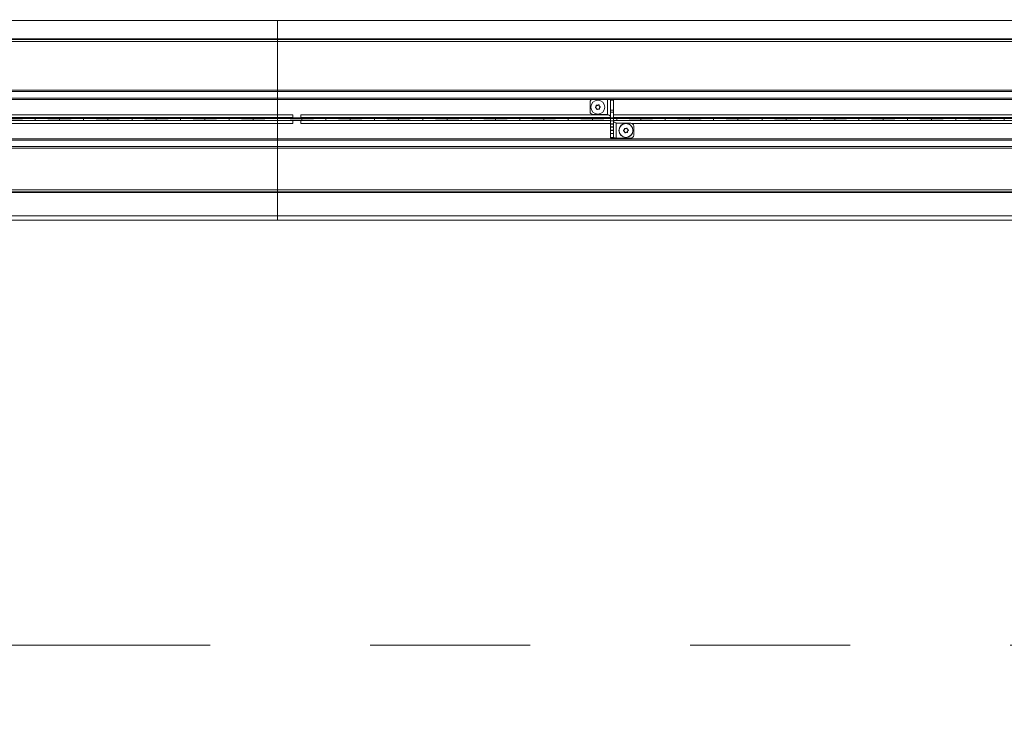
# Model space of a CAD drawing. Units: inches. Extents: x 0.3 to 16.8, y 0.2 to 10.8.
# Drawn here: x 5.7 to 6.3, y 6.5 to 7 of the extents above; entities that cross this region are included whole.
import ezdxf

# ---------------------------------------------------------------- set-up
doc = ezdxf.new("R2010")
doc.units = ezdxf.units.IN
doc.header["$MEASUREMENT"] = 0
doc.linetypes.add('SLD-Phantom', pattern=[0.5, 0.25, -0.05, 0.05, -0.05, 0.05, -0.05])
doc.linetypes.add('SLD-Solid', pattern=[0])
doc.layers.add('LAYER_1', color=7, linetype='SLD-Solid', lineweight=35)
doc.styles.add('SLDTEXTSTYLE0', font='ARIAL.TTF', dxfattribs={"width": 0.948})
doc.styles.add('SLDTEXTSTYLE1', font='ARIALBD.TTF', dxfattribs={"width": 0.948})
doc.styles.get("Standard").update_dxf_attribs({"font": 'ARIAL.TTF'})
doc.dimstyles.new('SLDDIMSTYLE1', dxfattribs={"dimtxt": 0.101115, "dimasz": 0.125, "dimexe": 0, "dimexo": 0.0625, "dimgap": 0.025279, "dimtad": 0, "dimtih": 1, "dimtoh": 1, "dimdec": 1, "dimlfac": 65, "dimrnd": 1e-09, "dimzin": 4, "dimdsep": 46, "dimtxsty": 'SLDTEXTSTYLE0', "dimsah": 1, "dimcen": 0.09, "dimadec": 0, "dimazin": 1, "dimtfac": 1, "dimtdec": 1, "dimtofl": 0, "dimtmove": 0, "dimatfit": 3, "dimfxl": 1, "dimfrac": 2, "dimtolj": 1, "dimtzin": 12, "dimarcsym": 0})
doc.dimstyles.new('SLDDIMSTYLE2', dxfattribs={"dimtxt": 0.121338, "dimasz": 0.125, "dimexe": 0, "dimexo": 0.0625, "dimgap": 0.030334, "dimtad": 0, "dimtih": 1, "dimtoh": 1, "dimdec": 1, "dimlfac": 65, "dimrnd": 1e-09, "dimzin": 12, "dimdsep": 46, "dimtxsty": 'SLDTEXTSTYLE1', "dimsah": 1, "dimcen": 0.09, "dimadec": 0, "dimazin": 3, "dimtfac": 1, "dimtdec": 1, "dimtofl": 0, "dimtmove": 0, "dimatfit": 3, "dimfxl": 1, "dimfrac": 2, "dimtolj": 1, "dimtzin": 12, "dimarcsym": 0})
doc.dimstyles.new('SLDDIMSTYLE5', dxfattribs={"dimtxt": 0.18, "dimasz": 0.125, "dimexe": 0, "dimexo": 0.0625, "dimgap": 0, "dimtad": 0, "dimtih": 1, "dimtoh": 1, "dimdec": 0, "dimrnd": 1e-09, "dimzin": 0, "dimdsep": 46, "dimtxsty": 'Standard', "dimsah": 1, "dimcen": 0.09, "dimadec": 0, "dimazin": 0, "dimtfac": 0.125, "dimtdec": 0, "dimtofl": 0, "dimtmove": 0, "dimatfit": 3, "dimfxl": 1, "dimfrac": 2, "dimtolj": 1, "dimtzin": 0, "dimarcsym": 0})

# ---------------------------------------------------------------- blocks, each defined once
blk = doc.blocks.new('_D_1')
at = {"layer": 'LAYER_1', "color": 7}
for p, q in [((3.68789, 6.90375), (16.4129, 6.90375)), ((16.3509, 6.90375), (16.3509, 5.66682)), ((16.19658, 5.64368), (16.16186, 5.64368)), ((16.16186, 5.64368), (16.16186, 5.48839)), ((16.50522, 5.64368), (16.53995, 5.64368)), ((16.53995, 5.64368), (16.53995, 5.48839)), ((16.16186, 5.48839), (16.19658, 5.48839)), ((16.53995, 5.48839), (16.50522, 5.48839)), ((16.3509, 4.13456), (16.3509, 5.32635)), ((13.64799, 4.13456), (16.4129, 4.13456))]:
    blk.add_line(p, q, dxfattribs=at)
for points in [[(16.3509, 6.90375), (16.3284, 6.77875), (16.3734, 6.77875)], [(16.3509, 4.13456), (16.3734, 4.25956), (16.3284, 4.25956)]]:
    blk.add_solid(points, dxfattribs=at)
at = {"layer": 'LAYER_1', "color": 7, "char_height": 0.104167, "attachment_point": 1, "style": 'SLDTEXTSTYLE0'}
for s, insert in [('4572', (16.19658, 5.62267)), ('180.0', (16.17729, 5.46063))]:
    blk.add_mtext(s, dxfattribs=dict(at, insert=insert))
blk = doc.blocks.new('_D_11')
at = {"layer": 'LAYER_1', "color": 7}
for p, q in [((5.17998, 6.85375), (5.17998, 2.46925)), ((11.3205, 6.85375), (11.3205, 2.46925)), ((5.17998, 2.53125), (8.1907, 2.53125)), ((11.3205, 2.53125), (8.31107, 2.53125))]:
    blk.add_line(p, q, dxfattribs=at)
for points in [[(5.17998, 2.53125), (5.30498, 2.50875), (5.30498, 2.55375)], [(11.3205, 2.53125), (11.1955, 2.55375), (11.1955, 2.50875)]]:
    blk.add_solid(points, dxfattribs=at)
at = {"layer": 'LAYER_1', "color": 7, "insert": (8.1907, 2.59921), "char_height": 0.125, "attachment_point": 1, "style": 'SLDTEXTSTYLE0'}
blk.add_mtext('A', dxfattribs=at)

msp = doc.modelspace()

# ---------------------------------------------------------------- linework, layer by layer
at = {"color": 7, "linetype": 'SLD-Solid', "lineweight": 18}
for p, q in [((5.88968, 6.96492), (5.20799, 6.96492)), ((5.88968, 6.96492), (5.88968, 6.95326)), ((8.19132, 6.96492), (5.88968, 6.96492)), ((5.88968, 6.9516), (5.20533, 6.9516)), ((5.88968, 6.95291), (5.20559, 6.95291)), ((5.88968, 6.95328), (5.20566, 6.95328)), ((5.88968, 6.95328), (5.88968, 6.95291)), ((8.19132, 6.95328), (5.88968, 6.95328)), ((5.88968, 6.95291), (5.88968, 6.9516)), ((8.19132, 6.95291), (5.88968, 6.95291)), ((5.88968, 6.9516), (5.88968, 6.92131)), ((8.19132, 6.9516), (5.88968, 6.9516)), ((5.88968, 6.92131), (5.19815, 6.92131)), ((5.88968, 6.92038), (5.19815, 6.92038)), ((8.19132, 6.92131), (5.88968, 6.92131)), ((5.88968, 6.92131), (5.88968, 6.92038)), ((8.19132, 6.92038), (5.88968, 6.92038)), ((5.88968, 6.92038), (5.88968, 6.91627)), ((5.88968, 6.91627), (5.19815, 6.91627)), ((5.88968, 6.91539), (5.26254, 6.91539)), ((8.19132, 6.91627), (5.88968, 6.91627)), ((5.88968, 6.91627), (5.88968, 6.91539)), ((5.88968, 6.91539), (5.88968, 6.90587)), ((6.08647, 6.91539), (5.88968, 6.91539)), ((6.08508, 6.91363), (6.08508, 6.90787)), ((6.09598, 6.91544), (6.08689, 6.91544)), ((6.08856, 6.91074), (6.08858, 6.91069)), ((6.0889, 6.91152), (6.08896, 6.91154)), ((6.08937, 6.91185), (6.08933, 6.9118)), ((6.09026, 6.9119), (6.09021, 6.91194)), ((6.09067, 6.91171), (6.09073, 6.91171)), ((6.09121, 6.91096), (6.09123, 6.91102)), ((6.09598, 6.91544), (6.09598, 6.90605)), ((6.0978, 6.91544), (6.09598, 6.91544)), ((6.0978, 6.91544), (6.09961, 6.91544)), ((6.0978, 6.91491), (6.0978, 6.91544)), ((6.0978, 6.91491), (6.09961, 6.91491)), ((6.0978, 6.90871), (6.0978, 6.91491)), ((6.09961, 6.91544), (6.09961, 6.91491)), ((6.92354, 6.91539), (6.09961, 6.91539)), ((6.09961, 6.91491), (6.09961, 6.90871)), ((5.88968, 6.90587), (5.26254, 6.90587)), ((5.8993, 6.90587), (5.88968, 6.90587)), ((5.88968, 6.90587), (5.88968, 6.90405)), ((5.8993, 6.90405), (5.8993, 6.90587)), ((5.9043, 6.90587), (5.9043, 6.90405)), ((6.09637, 6.90587), (5.9043, 6.90587)), ((6.08689, 6.90605), (6.09598, 6.90605)), ((6.08861, 6.91018), (6.08863, 6.91024)), ((6.08911, 6.90949), (6.08917, 6.90948)), ((6.08963, 6.90925), (6.08959, 6.9093)), ((6.09051, 6.90939), (6.09048, 6.90934)), ((6.09088, 6.90966), (6.09094, 6.90967)), ((6.09126, 6.91051), (6.09129, 6.91045)), ((6.0978, 6.90871), (6.09961, 6.90871)), ((6.0978, 6.90742), (6.0978, 6.90871)), ((6.0978, 6.90742), (6.09961, 6.90742)), ((6.0978, 6.90206), (6.0978, 6.90742)), ((6.09961, 6.90871), (6.09961, 6.90742)), ((6.09961, 6.90742), (6.09961, 6.90206)), ((6.93344, 6.90587), (6.09961, 6.90587)), ((5.88968, 6.90405), (5.26254, 6.90405)), ((5.88968, 6.90223), (5.26254, 6.90223)), ((5.88968, 6.90042), (5.27425, 6.90042)), ((5.73826, 6.90232), (5.73826, 6.90397)), ((5.7534, 6.90375), (5.7534, 6.90375)), ((5.7534, 6.90254), (5.7534, 6.90375)), ((5.7534, 6.90375), (5.7534, 6.90254)), ((5.7534, 6.90254), (5.7534, 6.90254)), ((5.76854, 6.90232), (5.76854, 6.90397)), ((5.78369, 6.90375), (5.78369, 6.90375)), ((5.78369, 6.90254), (5.78369, 6.90375)), ((5.78369, 6.90375), (5.78369, 6.90254)), ((5.78369, 6.90254), (5.78369, 6.90254)), ((5.79883, 6.90232), (5.79883, 6.90397)), ((5.81397, 6.90375), (5.81397, 6.90375)), ((5.81397, 6.90375), (5.81397, 6.90254)), ((5.81397, 6.90254), (5.81397, 6.90375)), ((5.81397, 6.90254), (5.81397, 6.90254)), ((5.82911, 6.90232), (5.82911, 6.90397)), ((5.84426, 6.90375), (5.84426, 6.90375)), ((5.84426, 6.90254), (5.84426, 6.90375)), ((5.84426, 6.90375), (5.84426, 6.90254)), ((5.84426, 6.90254), (5.84426, 6.90254)), ((5.8594, 6.90232), (5.8594, 6.90397)), ((5.87454, 6.90375), (5.87454, 6.90375)), ((5.87454, 6.90254), (5.87454, 6.90375)), ((5.87454, 6.90375), (5.87454, 6.90254)), ((5.87454, 6.90254), (5.87454, 6.90254)), ((5.88968, 6.90405), (5.88968, 6.90397)), ((5.8993, 6.90405), (5.88968, 6.90405)), ((5.88968, 6.90232), (5.88968, 6.90397)), ((5.88968, 6.90232), (5.88968, 6.90223)), ((5.8993, 6.90223), (5.88968, 6.90223)), ((5.88968, 6.90223), (5.88968, 6.90042)), ((5.8993, 6.90042), (5.88968, 6.90042)), ((5.88968, 6.90042), (5.88968, 6.89089)), ((5.8993, 6.90402), (5.8993, 6.90405)), ((5.9018, 6.904), (5.8993, 6.90402)), ((5.8993, 6.90227), (5.9018, 6.90229)), ((5.8993, 6.90223), (5.8993, 6.90227)), ((5.8993, 6.90042), (5.8993, 6.90223)), ((5.9043, 6.90402), (5.9018, 6.904)), ((5.9018, 6.90229), (5.9043, 6.90227)), ((5.9043, 6.90405), (5.9043, 6.90402)), ((6.0978, 6.90405), (5.9043, 6.90405)), ((5.9043, 6.90227), (5.9043, 6.90223)), ((5.9043, 6.90223), (5.9043, 6.90042)), ((6.0978, 6.90223), (5.9043, 6.90223)), ((6.0978, 6.90042), (5.9043, 6.90042)), ((5.90483, 6.90375), (5.90483, 6.90254)), ((5.90483, 6.90254), (5.90483, 6.90375)), ((5.90483, 6.90375), (5.90483, 6.90375)), ((5.90483, 6.90254), (5.90483, 6.90254)), ((5.91997, 6.90232), (5.91997, 6.90397)), ((5.93511, 6.90375), (5.93511, 6.90254)), ((5.93511, 6.90375), (5.93511, 6.90375)), ((5.93511, 6.90254), (5.93511, 6.90375)), ((5.93511, 6.90254), (5.93511, 6.90254)), ((5.95025, 6.90232), (5.95025, 6.90397)), ((5.96539, 6.90254), (5.96539, 6.90375)), ((5.96539, 6.90375), (5.96539, 6.90375)), ((5.96539, 6.90375), (5.96539, 6.90254)), ((5.96539, 6.90254), (5.96539, 6.90254)), ((5.98054, 6.90232), (5.98054, 6.90397)), ((5.99568, 6.90375), (5.99568, 6.90254)), ((5.99568, 6.90254), (5.99568, 6.90375)), ((5.99568, 6.90375), (5.99568, 6.90375)), ((5.99568, 6.90254), (5.99568, 6.90254)), ((6.01082, 6.90232), (6.01082, 6.90397)), ((6.02596, 6.90375), (6.02596, 6.90254)), ((6.02596, 6.90254), (6.02596, 6.90375)), ((6.02596, 6.90375), (6.02596, 6.90375)), ((6.02596, 6.90254), (6.02596, 6.90254)), ((6.04111, 6.90232), (6.04111, 6.90397)), ((6.05625, 6.90375), (6.05625, 6.90254)), ((6.05625, 6.90375), (6.05625, 6.90375)), ((6.05625, 6.90254), (6.05625, 6.90375)), ((6.05625, 6.90254), (6.05625, 6.90254)), ((6.07139, 6.90232), (6.07139, 6.90397)), ((6.08653, 6.90375), (6.08653, 6.90254)), ((6.08653, 6.90375), (6.08653, 6.90375)), ((6.08653, 6.90254), (6.08653, 6.90375)), ((6.08653, 6.90254), (6.08653, 6.90254)), ((6.0978, 6.90206), (6.09961, 6.90206)), ((6.0978, 6.90024), (6.0978, 6.90206)), ((6.0978, 6.90024), (6.09961, 6.90024)), ((6.0978, 6.90018), (6.0978, 6.90024)), ((6.0978, 6.90018), (6.09961, 6.90018)), ((6.0978, 6.90018), (6.09961, 6.90018)), ((6.0978, 6.90018), (6.0978, 6.90018)), ((6.0978, 6.89999), (6.0978, 6.90018)), ((6.0978, 6.89999), (6.09961, 6.89999)), ((6.0978, 6.89823), (6.0978, 6.89999)), ((6.93486, 6.90405), (6.09961, 6.90405)), ((6.93486, 6.90223), (6.09961, 6.90223)), ((6.09961, 6.90206), (6.09961, 6.90024)), ((6.09961, 6.90024), (6.09961, 6.90018)), ((6.09961, 6.90018), (6.09961, 6.90018)), ((6.09961, 6.90018), (6.09961, 6.89999)), ((6.09961, 6.89999), (6.09961, 6.89823)), ((6.10143, 6.89121), (6.10143, 6.9006)), ((6.11052, 6.9006), (6.10143, 6.9006)), ((6.10168, 6.90232), (6.10168, 6.90397)), ((6.93486, 6.90042), (6.11131, 6.90042)), ((6.11233, 6.89303), (6.11233, 6.89879)), ((6.11682, 6.90375), (6.11682, 6.90375)), ((6.11682, 6.90375), (6.11682, 6.90254)), ((6.11682, 6.90254), (6.11682, 6.90375)), ((6.11682, 6.90254), (6.11682, 6.90254)), ((6.13196, 6.90232), (6.13196, 6.90397)), ((6.1471, 6.90254), (6.1471, 6.90375)), ((6.1471, 6.90375), (6.1471, 6.90254)), ((6.1471, 6.90375), (6.1471, 6.90375)), ((6.1471, 6.90254), (6.1471, 6.90254)), ((6.16224, 6.90232), (6.16224, 6.90397)), ((6.17739, 6.90375), (6.17739, 6.90375)), ((6.17739, 6.90254), (6.17739, 6.90375)), ((6.17739, 6.90375), (6.17739, 6.90254)), ((6.17739, 6.90254), (6.17739, 6.90254)), ((6.19253, 6.90232), (6.19253, 6.90397)), ((6.20767, 6.90375), (6.20767, 6.90375)), ((6.20767, 6.90254), (6.20767, 6.90375)), ((6.20767, 6.90375), (6.20767, 6.90254)), ((6.20767, 6.90254), (6.20767, 6.90254)), ((6.22281, 6.90232), (6.22281, 6.90397)), ((6.23796, 6.90375), (6.23796, 6.90375)), ((6.23796, 6.90254), (6.23796, 6.90375)), ((6.23796, 6.90375), (6.23796, 6.90254)), ((6.23796, 6.90254), (6.23796, 6.90254)), ((6.2531, 6.90232), (6.2531, 6.90397)), ((6.26824, 6.90375), (6.26824, 6.90375)), ((6.26824, 6.90254), (6.26824, 6.90375)), ((6.26824, 6.90375), (6.26824, 6.90254)), ((6.26824, 6.90254), (6.26824, 6.90254)), ((6.28338, 6.90232), (6.28338, 6.90397)), ((6.29853, 6.90375), (6.29853, 6.90375)), ((6.29853, 6.90375), (6.29853, 6.90254)), ((6.29853, 6.90254), (6.29853, 6.90375)), ((6.29853, 6.90254), (6.29853, 6.90254)), ((6.31367, 6.90232), (6.31367, 6.90397)), ((6.32881, 6.90375), (6.32881, 6.90375)), ((6.32881, 6.90254), (6.32881, 6.90375)), ((6.32881, 6.90375), (6.32881, 6.90254)), ((6.32881, 6.90254), (6.32881, 6.90254)), ((6.34395, 6.90232), (6.34395, 6.90397)), ((6.0978, 6.89823), (6.09961, 6.89823)), ((6.0978, 6.89823), (6.09961, 6.89823)), ((6.0978, 6.89823), (6.0978, 6.89823)), ((6.0978, 6.89804), (6.0978, 6.89823)), ((6.0978, 6.89804), (6.09961, 6.89804)), ((6.0978, 6.89628), (6.0978, 6.89804)), ((6.0978, 6.89628), (6.09961, 6.89628)), ((6.0978, 6.89628), (6.09961, 6.89628)), ((6.0978, 6.89628), (6.0978, 6.89628)), ((6.0978, 6.89608), (6.0978, 6.89628)), ((6.0978, 6.89608), (6.09961, 6.89608)), ((6.0978, 6.89424), (6.0978, 6.89608)), ((6.0978, 6.89424), (6.09961, 6.89424)), ((6.0978, 6.89158), (6.0978, 6.89424)), ((6.09961, 6.89823), (6.09961, 6.89823)), ((6.09961, 6.89823), (6.09961, 6.89804)), ((6.09961, 6.89804), (6.09961, 6.89628)), ((6.09961, 6.89628), (6.09961, 6.89628)), ((6.09961, 6.89628), (6.09961, 6.89608)), ((6.09961, 6.89608), (6.09961, 6.89424)), ((6.09961, 6.89424), (6.09961, 6.89158)), ((6.10612, 6.89621), (6.10615, 6.89615)), ((6.10618, 6.89564), (6.1062, 6.8957)), ((6.10647, 6.89698), (6.10653, 6.897)), ((6.10668, 6.89495), (6.10674, 6.89495)), ((6.10693, 6.89732), (6.1069, 6.89726)), ((6.1072, 6.89472), (6.10715, 6.89476)), ((6.10782, 6.89736), (6.10778, 6.8974)), ((6.10808, 6.89486), (6.10804, 6.8948)), ((6.10824, 6.89717), (6.1083, 6.89717)), ((6.10844, 6.89512), (6.10851, 6.89514)), ((6.10878, 6.89642), (6.1088, 6.89648)), ((6.10882, 6.89597), (6.10885, 6.89591)), ((5.88968, 6.89089), (5.19815, 6.89089)), ((5.88968, 6.89001), (5.19815, 6.89001)), ((8.19132, 6.89089), (5.88968, 6.89089)), ((5.88968, 6.89089), (5.88968, 6.89001)), ((8.19132, 6.89001), (5.88968, 6.89001)), ((5.88968, 6.89001), (5.88968, 6.88591)), ((6.0978, 6.89158), (6.09961, 6.89158)), ((6.10143, 6.89121), (6.11052, 6.89121)), ((5.88968, 6.88591), (5.19815, 6.88591)), ((5.88968, 6.88497), (5.19815, 6.88497)), ((8.19132, 6.88591), (5.88968, 6.88591)), ((5.88968, 6.88591), (5.88968, 6.88497)), ((8.19132, 6.88497), (5.88968, 6.88497)), ((5.88968, 6.88497), (5.88968, 6.85893)), ((5.88968, 6.85893), (5.20448, 6.85893)), ((5.88968, 6.85765), (5.20474, 6.85765)), ((5.88968, 6.85725), (5.20482, 6.85725)), ((5.88968, 6.85717), (5.20483, 6.85717)), ((5.88968, 6.85893), (5.88968, 6.85765)), ((8.19132, 6.85893), (5.88968, 6.85893)), ((5.88968, 6.85765), (5.88968, 6.85725)), ((8.19132, 6.85765), (5.88968, 6.85765)), ((5.88968, 6.85725), (5.88968, 6.85717)), ((8.19132, 6.85725), (5.88968, 6.85725)), ((5.88968, 6.85717), (5.88968, 6.84255)), ((8.19132, 6.85717), (5.88968, 6.85717)), ((5.88968, 6.84255), (5.20775, 6.84255)), ((5.88968, 6.83985), (5.20829, 6.83985)), ((5.88968, 6.84255), (5.88968, 6.83985)), ((8.19132, 6.84255), (5.88968, 6.84255)), ((8.19132, 6.83985), (5.88968, 6.83985))]:
    msp.add_line(p, q, dxfattribs=at)
for centre, radius in [((6.08992, 6.9106), 0.00439), ((6.08992, 6.9106), 0.00433), ((6.10749, 6.89606), 0.00439), ((6.10749, 6.89606), 0.00433)]:
    msp.add_circle(centre, radius, dxfattribs=at)
for centre, radius, start, end in [((6.08689, 6.91363), 0.00182, 90, 180), ((6.08824, 6.91135), 0.00075, 297.56955, 14.09348), ((6.0892, 6.91159), 0.000244, 57.56955, 194.09348), ((6.08973, 6.91243), 0.00075, 237.56955, 314.09348), ((6.09043, 6.91172), 0.000244, 357.56955, 134.09348), ((6.09142, 6.91168), 0.00075, 177.56955, 254.09348), ((6.09115, 6.91072), 0.000244, 297.56955, 74.09348), ((6.08689, 6.90787), 0.00182, 180, 270), ((6.0887, 6.91047), 0.000244, 117.56955, 254.09348), ((6.08843, 6.90952), 0.00075, 357.56955, 74.09348), ((6.08942, 6.90947), 0.000244, 177.56955, 314.09348), ((6.09011, 6.90876), 0.00075, 57.56955, 134.09348), ((6.09064, 6.9096), 0.000244, 237.56955, 14.09348), ((6.09161, 6.90984), 0.00075, 117.56955, 194.09348), ((6.11052, 6.89879), 0.00182, 0, 90), ((6.10626, 6.89594), 0.000244, 117.56955, 254.09348), ((6.1058, 6.89682), 0.00075, 297.56955, 14.09348), ((6.10599, 6.89498), 0.00075, 357.56955, 74.09348), ((6.10677, 6.89706), 0.000244, 57.56955, 194.09348), ((6.10698, 6.89494), 0.000244, 177.56955, 314.09348), ((6.1073, 6.8979), 0.00075, 237.56955, 314.09348), ((6.10767, 6.89422), 0.00075, 57.56955, 134.09348), ((6.10799, 6.89718), 0.000244, 357.56955, 134.09348), ((6.10821, 6.89506), 0.000244, 237.56955, 14.09348), ((6.10898, 6.89714), 0.00075, 177.56955, 254.09348), ((6.10917, 6.8953), 0.00075, 117.56955, 194.09348), ((6.10871, 6.89619), 0.000244, 297.56955, 74.09348), ((6.11052, 6.89303), 0.00182, 270, 0)]:
    msp.add_arc(centre, radius, start, end, dxfattribs=at)
for centre, start_param, end_param in [((5.74693, 6.9037), 1.936895, 2.956793), ((5.74693, 6.90259), 3.326393, 4.346291), ((5.72959, 6.9037), 0.1848, 1.204698), ((5.72959, 6.90259), 5.078487, 6.098385), ((5.77722, 6.9037), 1.936895, 2.956793), ((5.77722, 6.90259), 3.326393, 4.346291), ((5.75987, 6.9037), 0.1848, 1.204698), ((5.75987, 6.90259), 5.078487, 6.098385), ((5.8075, 6.9037), 1.936895, 2.956793), ((5.8075, 6.90259), 3.326393, 4.346291), ((5.79016, 6.9037), 0.1848, 1.204698), ((5.79016, 6.90259), 5.078487, 6.098385), ((5.83779, 6.9037), 1.936895, 2.956793), ((5.83779, 6.90259), 3.326393, 4.346291), ((5.82044, 6.9037), 0.1848, 1.204698), ((5.82044, 6.90259), 5.078487, 6.098385), ((5.86807, 6.9037), 1.936895, 2.956793), ((5.86807, 6.90259), 3.326393, 4.346291), ((5.85073, 6.9037), 0.1848, 1.204698), ((5.85073, 6.90259), 5.078487, 6.098385), ((5.89836, 6.9037), 1.936895, 2.956793), ((5.89836, 6.90259), 3.326393, 4.346291), ((5.88101, 6.9037), 0.1848, 1.204698), ((5.88101, 6.90259), 5.078487, 6.098385), ((5.92864, 6.9037), 1.936895, 2.956793), ((5.92864, 6.90259), 3.326393, 4.346291), ((5.91129, 6.9037), 0.1848, 1.204698), ((5.91129, 6.90259), 5.078487, 6.098385), ((5.95893, 6.9037), 1.936895, 2.956793), ((5.95893, 6.90259), 3.326393, 4.346291), ((5.94158, 6.9037), 0.1848, 1.204698), ((5.94158, 6.90259), 5.078487, 6.098385), ((5.98921, 6.9037), 1.936895, 2.956793), ((5.98921, 6.90259), 3.326393, 4.346291), ((5.97186, 6.9037), 0.1848, 1.204698), ((5.97186, 6.90259), 5.078487, 6.098385), ((6.01949, 6.9037), 1.936895, 2.956793), ((6.01949, 6.90259), 3.326393, 4.346291), ((6.00215, 6.9037), 0.1848, 1.204698), ((6.00215, 6.90259), 5.078487, 6.098385), ((6.04978, 6.9037), 1.936895, 2.956793), ((6.04978, 6.90259), 3.326393, 4.346291), ((6.03243, 6.9037), 0.1848, 1.204698), ((6.03243, 6.90259), 5.078487, 6.098385), ((6.08006, 6.9037), 1.936895, 2.956793), ((6.08006, 6.90259), 3.326393, 4.346291), ((6.06272, 6.9037), 0.1848, 1.204698), ((6.06272, 6.90259), 5.078487, 6.098385), ((6.11035, 6.9037), 2.115424, 2.956793), ((6.11035, 6.90259), 3.326393, 4.167761), ((6.11035, 6.9037), 1.936895, 2.02985), ((6.11035, 6.90259), 4.253335, 4.346291), ((6.093, 6.9037), 0.1848, 1.204698), ((6.093, 6.90259), 5.078487, 6.098385), ((6.14063, 6.9037), 1.936895, 2.956793), ((6.14063, 6.90259), 3.326393, 4.346291), ((6.12329, 6.9037), 0.1848, 1.204698), ((6.12329, 6.90259), 5.078487, 6.098385), ((6.17092, 6.9037), 1.936895, 2.956793), ((6.17092, 6.90259), 3.326393, 4.346291), ((6.15357, 6.9037), 0.1848, 1.204698), ((6.15357, 6.90259), 5.078487, 6.098385), ((6.2012, 6.9037), 1.936895, 2.956793), ((6.2012, 6.90259), 3.326393, 4.346291), ((6.18386, 6.9037), 0.1848, 1.204698), ((6.18386, 6.90259), 5.078487, 6.098385), ((6.23149, 6.9037), 1.936895, 2.956793), ((6.23149, 6.90259), 3.326393, 4.346291), ((6.21414, 6.9037), 0.1848, 1.204698), ((6.21414, 6.90259), 5.078487, 6.098385), ((6.26177, 6.9037), 1.936895, 2.956793), ((6.26177, 6.90259), 3.326393, 4.346291), ((6.24443, 6.9037), 0.1848, 1.204698), ((6.24443, 6.90259), 5.078487, 6.098385), ((6.29206, 6.9037), 1.936895, 2.956793), ((6.29206, 6.90259), 3.326393, 4.346291), ((6.27471, 6.9037), 0.1848, 1.204698), ((6.27471, 6.90259), 5.078487, 6.098385), ((6.32234, 6.9037), 1.936895, 2.956793), ((6.32234, 6.90259), 3.326393, 4.346291), ((6.305, 6.9037), 0.1848, 1.204698), ((6.305, 6.90259), 5.078487, 6.098385), ((6.35263, 6.9037), 1.936895, 2.956793), ((6.35263, 6.90259), 3.326393, 4.346291)]:
    msp.add_ellipse(centre, major_axis=(0.02423, 0), ratio=0.011895, start_param=start_param, end_param=end_param, dxfattribs=at)
for points, knots in [([(6.08856, 6.91074), (6.08853, 6.91072), (6.08847, 6.91069), (6.08841, 6.9106), (6.08839, 6.91049), (6.0884, 6.91039), (6.08844, 6.9103), (6.08851, 6.91022), (6.08858, 6.91019), (6.08861, 6.91018)], [0, 0, 0, 0, 0.142672, 0.285365, 0.427428, 0.568461, 0.709008, 0.849965, 1, 1, 1, 1]), ([(6.0889, 6.91152), (6.08892, 6.91144), (6.08894, 6.91129), (6.08887, 6.91106), (6.08875, 6.91087), (6.08862, 6.91078), (6.08856, 6.91074)], [0, 0, 0, 0, 0.251196, 0.502382, 0.75383, 1, 1, 1, 1]), ([(6.08937, 6.91185), (6.08933, 6.91187), (6.08927, 6.9119), (6.08917, 6.9119), (6.08907, 6.91188), (6.08898, 6.91181), (6.08892, 6.91173), (6.08889, 6.91163), (6.0889, 6.91156), (6.0889, 6.91152)], [0, 0, 0, 0, 0.142672, 0.285365, 0.427428, 0.568461, 0.709008, 0.849965, 1, 1, 1, 1]), ([(6.08937, 6.91185), (6.08943, 6.91182), (6.08957, 6.91175), (6.08977, 6.91174), (6.08996, 6.91178), (6.0901, 6.91184), (6.09019, 6.91192), (6.09021, 6.91194)], [0, 0, 0, 0, 0.250984, 0.501959, 0.630707, 0.88168, 1, 1, 1, 1]), ([(6.09073, 6.91171), (6.09073, 6.91174), (6.09073, 6.91181), (6.09068, 6.9119), (6.0906, 6.91198), (6.09051, 6.91202), (6.0904, 6.91203), (6.0903, 6.91201), (6.09024, 6.91196), (6.09021, 6.91194)], [0, 0, 0, 0, 0.142672, 0.285365, 0.427428, 0.568461, 0.709008, 0.849965, 1, 1, 1, 1]), ([(6.09123, 6.91102), (6.09116, 6.91105), (6.09102, 6.9111), (6.09085, 6.91127), (6.09074, 6.91148), (6.09074, 6.91163), (6.09073, 6.91171)], [0, 0, 0, 0, 0.251196, 0.502382, 0.75383, 1, 1, 1, 1]), ([(6.09129, 6.91045), (6.09132, 6.91047), (6.09138, 6.91051), (6.09143, 6.9106), (6.09146, 6.9107), (6.09145, 6.9108), (6.0914, 6.9109), (6.09133, 6.91098), (6.09126, 6.911), (6.09123, 6.91102)], [0, 0, 0, 0, 0.142672, 0.285365, 0.427428, 0.568461, 0.709008, 0.849965, 1, 1, 1, 1]), ([(6.08861, 6.91018), (6.08869, 6.91015), (6.08883, 6.91009), (6.08899, 6.90992), (6.0891, 6.90971), (6.08911, 6.90956), (6.08911, 6.90949)], [0, 0, 0, 0, 0.251196, 0.502382, 0.75383, 1, 1, 1, 1]), ([(6.08911, 6.90949), (6.08911, 6.90945), (6.08912, 6.90938), (6.08917, 6.90929), (6.08924, 6.90922), (6.08934, 6.90917), (6.08944, 6.90916), (6.08955, 6.90919), (6.0896, 6.90923), (6.08963, 6.90925)], [0, 0, 0, 0, 0.142672, 0.285365, 0.427428, 0.568461, 0.709008, 0.849965, 1, 1, 1, 1]), ([(6.08963, 6.90925), (6.08969, 6.9093), (6.08978, 6.90937), (6.08996, 6.90944), (6.09015, 6.90946), (6.09034, 6.90942), (6.09044, 6.90936), (6.09048, 6.90934)], [0, 0, 0, 0, 0.250974, 0.369294, 0.620612, 0.871938, 1, 1, 1, 1]), ([(6.09048, 6.90934), (6.09051, 6.90932), (6.09057, 6.90929), (6.09068, 6.90929), (6.09078, 6.90932), (6.09086, 6.90938), (6.09092, 6.90946), (6.09095, 6.90957), (6.09095, 6.90964), (6.09094, 6.90967)], [0, 0, 0, 0, 0.142672, 0.285365, 0.427428, 0.568461, 0.709008, 0.849965, 1, 1, 1, 1]), ([(6.09094, 6.90967), (6.09093, 6.90975), (6.09091, 6.9099), (6.09097, 6.91013), (6.0911, 6.91033), (6.09123, 6.91041), (6.09129, 6.91045)], [0, 0, 0, 0, 0.251196, 0.502382, 0.75383, 1, 1, 1, 1]), ([(6.09598, 6.90605), (6.0962, 6.90595), (6.09666, 6.90574), (6.09724, 6.90543), (6.09765, 6.90511), (6.09779, 6.90488), (6.09779, 6.90475), (6.0978, 6.90473)], [0, 0, 0, 0, 0.236906, 0.473811, 0.710643, 0.94745, 1, 1, 1, 1]), ([(6.10143, 6.9006), (6.1012, 6.90071), (6.10075, 6.90092), (6.10017, 6.90123), (6.09976, 6.90154), (6.09962, 6.90178), (6.09961, 6.9019), (6.09961, 6.90193)], [0, 0, 0, 0, 0.236906, 0.473812, 0.710645, 0.947452, 1, 1, 1, 1]), ([(6.10612, 6.89621), (6.10609, 6.89619), (6.10603, 6.89615), (6.10598, 6.89606), (6.10595, 6.89596), (6.10596, 6.89585), (6.10601, 6.89576), (6.10608, 6.89568), (6.10614, 6.89565), (6.10618, 6.89564)], [0, 0, 0, 0, 0.142672, 0.285365, 0.427428, 0.568461, 0.709008, 0.849965, 1, 1, 1, 1]), ([(6.10647, 6.89698), (6.10648, 6.89691), (6.1065, 6.89675), (6.10644, 6.89653), (6.10631, 6.89633), (6.10618, 6.89625), (6.10612, 6.89621)], [0, 0, 0, 0, 0.251196, 0.502382, 0.75383, 1, 1, 1, 1]), ([(6.10618, 6.89564), (6.10625, 6.89561), (6.10639, 6.89556), (6.10656, 6.89539), (6.10666, 6.89518), (6.10667, 6.89503), (6.10668, 6.89495)], [0, 0, 0, 0, 0.251196, 0.502382, 0.75383, 1, 1, 1, 1]), ([(6.10693, 6.89732), (6.1069, 6.89733), (6.10684, 6.89736), (6.10673, 6.89737), (6.10663, 6.89734), (6.10655, 6.89728), (6.10649, 6.89719), (6.10645, 6.89709), (6.10646, 6.89702), (6.10647, 6.89698)], [0, 0, 0, 0, 0.142672, 0.285365, 0.427428, 0.568461, 0.709008, 0.849965, 1, 1, 1, 1]), ([(6.10668, 6.89495), (6.10668, 6.89492), (6.10668, 6.89485), (6.10673, 6.89475), (6.10681, 6.89468), (6.1069, 6.89464), (6.10701, 6.89463), (6.10711, 6.89465), (6.10717, 6.89469), (6.1072, 6.89472)], [0, 0, 0, 0, 0.142672, 0.285365, 0.427428, 0.568461, 0.709008, 0.849965, 1, 1, 1, 1]), ([(6.10693, 6.89732), (6.107, 6.89728), (6.10714, 6.89721), (6.10734, 6.8972), (6.10752, 6.89724), (6.10767, 6.89731), (6.10775, 6.89738), (6.10778, 6.8974)], [0, 0, 0, 0, 0.250984, 0.501959, 0.630707, 0.88168, 1, 1, 1, 1]), ([(6.1072, 6.89472), (6.10726, 6.89477), (6.10735, 6.89484), (6.10752, 6.8949), (6.10772, 6.89492), (6.10791, 6.89488), (6.10801, 6.89482), (6.10804, 6.8948)], [0, 0, 0, 0, 0.250974, 0.369294, 0.620612, 0.871938, 1, 1, 1, 1]), ([(6.1083, 6.89717), (6.1083, 6.8972), (6.10829, 6.89727), (6.10824, 6.89737), (6.10817, 6.89744), (6.10807, 6.89748), (6.10797, 6.89749), (6.10786, 6.89747), (6.10781, 6.89743), (6.10778, 6.8974)], [0, 0, 0, 0, 0.142672, 0.285365, 0.427428, 0.568461, 0.709008, 0.849965, 1, 1, 1, 1]), ([(6.10804, 6.8948), (6.10807, 6.89479), (6.10814, 6.89476), (6.10824, 6.89475), (6.10834, 6.89478), (6.10843, 6.89484), (6.10849, 6.89493), (6.10852, 6.89503), (6.10851, 6.8951), (6.10851, 6.89514)], [0, 0, 0, 0, 0.142672, 0.285365, 0.427428, 0.568461, 0.709008, 0.849965, 1, 1, 1, 1]), ([(6.1088, 6.89648), (6.10872, 6.89651), (6.10858, 6.89657), (6.10842, 6.89673), (6.10831, 6.89694), (6.1083, 6.89709), (6.1083, 6.89717)], [0, 0, 0, 0, 0.251196, 0.502382, 0.75383, 1, 1, 1, 1]), ([(6.10851, 6.89514), (6.10849, 6.89521), (6.10847, 6.89537), (6.10854, 6.89559), (6.10866, 6.89579), (6.10879, 6.89587), (6.10885, 6.89591)], [0, 0, 0, 0, 0.251196, 0.502382, 0.75383, 1, 1, 1, 1]), ([(6.10885, 6.89591), (6.10888, 6.89593), (6.10894, 6.89597), (6.109, 6.89606), (6.10902, 6.89616), (6.10901, 6.89627), (6.10897, 6.89636), (6.1089, 6.89644), (6.10883, 6.89647), (6.1088, 6.89648)], [0, 0, 0, 0, 0.142672, 0.285365, 0.427428, 0.568461, 0.709008, 0.849965, 1, 1, 1, 1]), ([(6.10143, 6.89121), (6.10102, 6.89124), (6.1002, 6.89129), (6.09911, 6.89137), (6.09829, 6.89145), (6.09786, 6.89152), (6.09781, 6.89156), (6.0978, 6.89158)], [0, 0, 0, 0, 0.21513, 0.430261, 0.645391, 0.860522, 1, 1, 1, 1]), ([(6.09961, 6.89158), (6.09963, 6.89155), (6.09967, 6.8915), (6.09999, 6.89142), (6.10046, 6.89134), (6.10097, 6.89127), (6.1013, 6.89123), (6.10143, 6.89121)], [0, 0, 0, 0, 0.2164501, 0.4329002, 0.6493359, 0.8657708, 1, 1, 1, 1])]:
    msp.add_open_spline(points, degree=3, knots=knots, dxfattribs=at)
at = {"layer": 'LAYER_1', "color": 7, "linetype": 'SLD-Phantom', "lineweight": 18}
msp.add_line((4.8476, 6.574), (11.6872, 6.574), dxfattribs=at)

# ---------------------------------------------------------------- dimensions: what is measured, and where the dimension line sits
at = {"layer": 'LAYER_1', "color": 7}
dim = msp.add_linear_dim(base=(16.3509, 4.13456), p1=(3.63789, 6.90375), p2=(13.59799, 4.13456), angle=90, dimstyle='SLDDIMSTYLE1', dxfattribs=at)
dim.commit()
dim.dimension.update_dxf_attribs({"geometry": '_D_1', "text_midpoint": (16.3509, 5.49659), "dimtype": 160})
dim = msp.add_linear_dim(base=(11.3205, 2.53125), p1=(5.17998, 6.90375), p2=(11.3205, 6.90375), dimstyle='SLDDIMSTYLE2', dxfattribs=at)
dim.commit()
dim.dimension.update_dxf_attribs({"geometry": '_D_11', "text_midpoint": (8.25088, 2.53125), "dimtype": 160})

# ---------------------------------------------------------------- leaders
msp.add_leader([(5.10716, 6.83348), (5.55226, 7.32145), (5.80226, 7.32145)], dimstyle='SLDDIMSTYLE5', dxfattribs=at)

doc.saveas('drawing.dxf')
